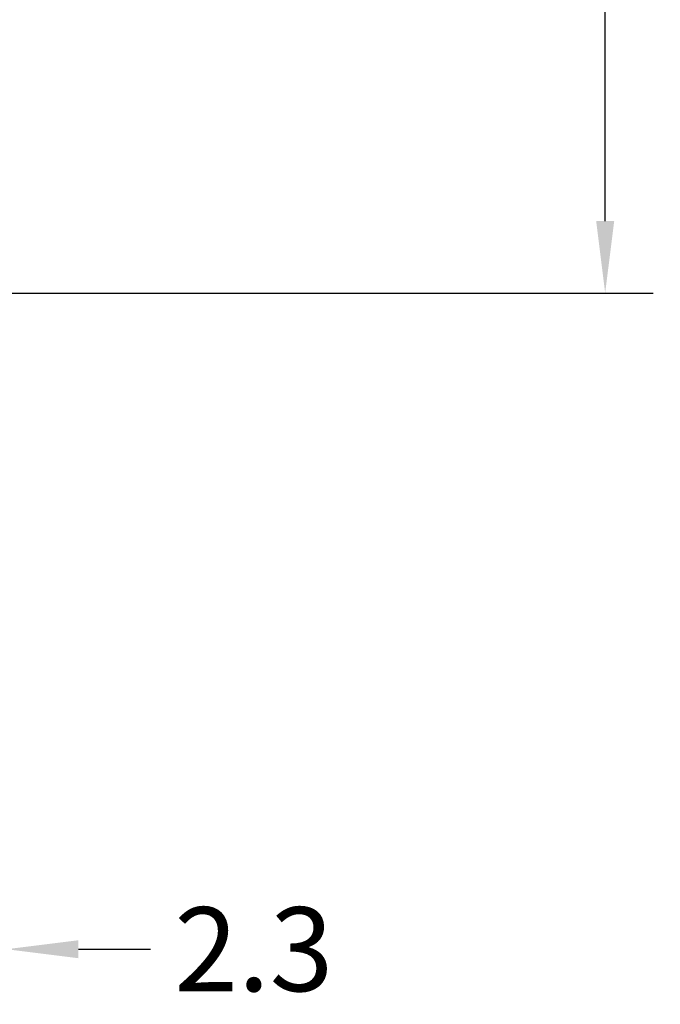
# Model space of a CAD drawing. Units: millimetres. Extents: x 3519 to 4110, y 1844 to 2259.
# Drawn here: x 3803 to 3830, y 1967 to 2008 of the extents above; entities that cross this region are included whole.
import ezdxf

# ---------------------------------------------------------------- set-up
doc = ezdxf.new("R2010")
doc.units = ezdxf.units.MM
doc.header["$MEASUREMENT"] = 0
doc.styles.add('标准', font='txt')
doc.dimstyles.new('标准', dxfattribs={"dimtxt": 3.5, "dimasz": 3, "dimexe": 2, "dimexo": 0, "dimtad": 1, "dimdsep": 46, "dimtxsty": '标准', "dimblk": '_CAXARROW', "dimcen": 0, "dimdle": 8, "dimazin": 2, "dimtfac": 0.707107, "dimtdec": 3, "dimtmove": 2, "dimatfit": 3, "dimfxl": 0, "dimfrac": 2, "dimtolj": 1, "dimarcsym": 0})

# ---------------------------------------------------------------- blocks, each defined once
blk = doc.blocks.new('_CAXARROW')
blk.add_hatch(color=0).paths.add_polyline_path([(0, 0), (-1, 0.125), (-1, -0.125)], flags=0)
blk = doc.blocks.new('*D41')
at = {"color": 0, "lineweight": -2}
for p, q in [((3801.957, 2096.182), (3829.759, 2096.182)), ((3827.759, 2093.182), (3827.759, 2050.403)), ((3827.759, 1999.182), (3827.759, 2041.961)), ((3801.514, 1996.182), (3829.759, 1996.182))]:
    blk.add_line(p, q, dxfattribs=at)
at = {"layer": 'Defpoints', "color": 0}
for p in [(3801.957, 2096.182), (3801.514, 1996.182), (3827.759, 1996.182)]:
    blk.add_point(p, dxfattribs=at)
at = {"color": 0, "lineweight": -2, "xscale": 3, "yscale": 3, "zscale": 3}
for p, rotation in [((3827.759, 2096.182), 90), ((3827.759, 1996.182), 270)]:
    blk.add_blockref('_CAXARROW', p, dxfattribs=dict(at, rotation=rotation))
at = {"color": 0, "insert": (3827.759, 2046.182), "char_height": 3.5, "attachment_point": 5, "rotation": 90, "style": '标准'}
blk.add_mtext('\\A1;100', dxfattribs=at)
blk = doc.blocks.new('*D42')
at = {"color": 0, "lineweight": -2}
for p, q in [((3800.509, 1997.528), (3800.509, 1966.826)), ((3802.809, 1997.528), (3802.809, 1966.826)), ((3797.509, 1968.826), (3794.509, 1968.826)), ((3800.509, 1968.826), (3802.809, 1968.826)), ((3805.809, 1968.826), (3808.809, 1968.826))]:
    blk.add_line(p, q, dxfattribs=at)
at = {"layer": 'Defpoints', "color": 0}
for p in [(3800.509, 1997.528), (3802.809, 1997.528), (3802.809, 1968.826)]:
    blk.add_point(p, dxfattribs=at)
at = {"color": 0, "lineweight": -2, "xscale": 3, "yscale": 3, "zscale": 3}
blk.add_blockref('_CAXARROW', (3800.509, 1968.826), dxfattribs=at)
at = {"color": 0, "lineweight": -2, "xscale": 3, "yscale": 3, "zscale": 3, "rotation": 180}
blk.add_blockref('_CAXARROW', (3802.809, 1968.826), dxfattribs=at)
at = {"color": 0, "insert": (3813.12, 1968.826), "char_height": 3.5, "attachment_point": 5, "style": '标准'}
blk.add_mtext('\\A1;2.3', dxfattribs=at)

msp = doc.modelspace()

# ---------------------------------------------------------------- dimensions: what is measured, and where the dimension line sits
at = {"color": 6}
dim = msp.add_linear_dim(base=(3827.759, 1996.182), p1=(3801.957, 2096.182), p2=(3801.514, 1996.182), angle=90, dimstyle='标准', dxfattribs=at)
dim.commit()
dim.dimension.update_dxf_attribs({"geometry": '*D41', "text_midpoint": (3827.759, 2046.182), "dimtype": 160})
dim = msp.add_linear_dim(base=(3802.809, 1968.826), p1=(3800.509, 1997.528), p2=(3802.809, 1997.528), dimstyle='标准', dxfattribs=at)
dim.commit()
dim.dimension.update_dxf_attribs({"geometry": '*D42', "text_midpoint": (3813.12, 1968.826), "dimtype": 160})

doc.saveas('drawing.dxf')
